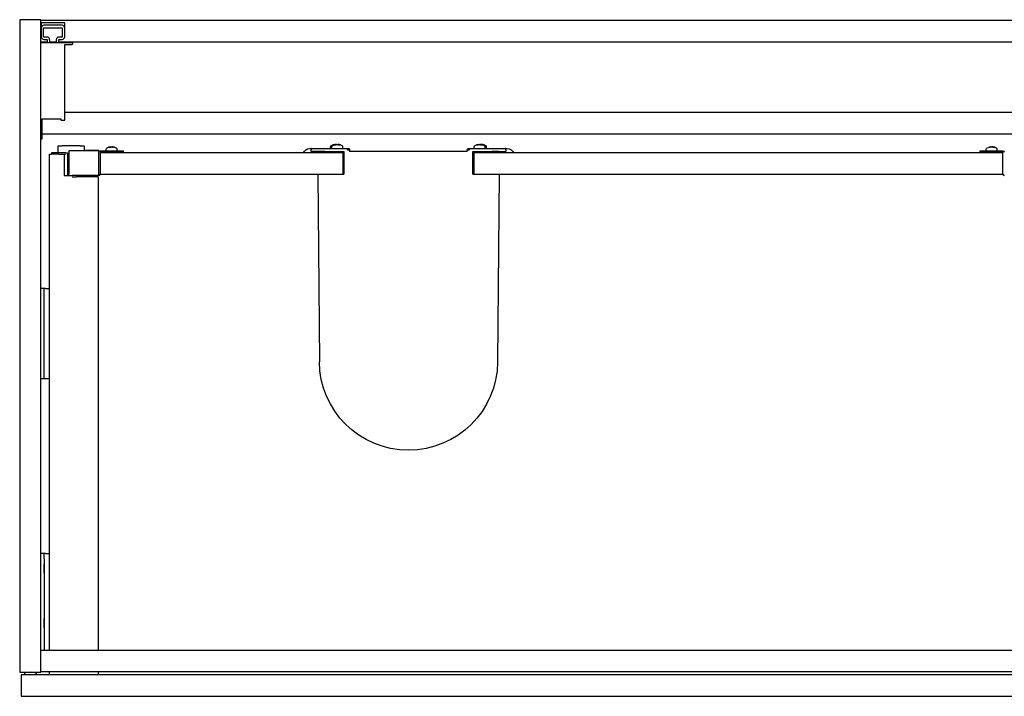
# Model space of a CAD drawing. Units: millimetres. Extents: x -399 to 757, y 541 to 1049.
# Drawn here: x -399 to 340, y 541 to 1049 of the extents above; entities that cross this region are included whole.
import ezdxf

# ---------------------------------------------------------------- set-up
doc = ezdxf.new("R2010")
doc.units = ezdxf.units.MM
doc.header["$MEASUREMENT"] = 0
doc.layers.add('Make2D$Visible$Curves', color=7, linetype='Continuous', true_color=0x000000)

msp = doc.modelspace()

# ---------------------------------------------------------------- linework, layer by layer
at = {"layer": 'Make2D$Visible$Curves', "color": 18, "lineweight": -3, "true_color": 0x000000}
for p, q in [((-399.5, 1049), (-399.5, 559)), ((-383.5, 1049), (-399.5, 1049)), ((-383.5, 1048.5), (-383.5, 1049)), ((383.5, 1048.5), (-383.5, 1048.5)), ((-383.5, 1032.5), (-383.5, 1048.5)), ((-365.7, 1046.6), (-383.3, 1046.6)), ((-383.3, 1046.6), (-383.3, 1042.8)), ((-383.3, 1042.8), (-383.3, 1036.2)), ((-381.5, 1036.2), (-381.5, 1042.8)), ((-367.7, 1044.8), (-381.3, 1044.8)), ((-381.3, 1043), (-367.7, 1043)), ((-367.5, 1042.8), (-367.5, 1036.2)), ((-365.7, 1042.8), (-365.7, 1046.6)), ((-365.7, 1036.2), (-365.7, 1042.8)), ((-379, 1036), (-381.3, 1036)), ((-367.7, 1036), (-370, 1036)), ((-383.5, 1032.5), (-378.8, 1032.5)), ((-383.5, 1031.6), (-383.5, 1032.5)), ((-378.8, 1031.6), (-383.5, 1031.6)), ((-383.5, 559.5), (-383.5, 1031.6)), ((-381.3, 1034.2), (-379, 1034.2)), ((-378.8, 1034), (-378.8, 1032.5)), ((-378.8, 1032.5), (-378.8, 1031.6)), ((-377, 1031.6), (-378.8, 1031.6)), ((-377, 1034), (-377, 1032.5)), ((-377, 1032.5), (-372, 1032.5)), ((-377, 1032.5), (-377, 1031.6)), ((-372, 1031.6), (-377, 1031.6)), ((-372, 1034), (-372, 1032.5)), ((-372, 1032.5), (-372, 1031.6)), ((-370.2, 1031.6), (-372, 1031.6)), ((-370.2, 1032.5), (-370.2, 1034)), ((-370.2, 1032.5), (370.2, 1032.5)), ((-370.2, 1031.6), (-370.2, 1032.5)), ((-359.5, 1031.6), (-370.2, 1031.6)), ((-370, 1034.2), (-367.7, 1034.2)), ((-365.5, 1030.3), (-360.8, 1030.3)), ((-365.5, 979.2), (-365.5, 1030.3)), ((-365.5, 973.6), (-365.5, 979.2)), ((365.5, 979.2), (-365.5, 979.2)), ((-382.5, 974.6), (-368.5, 974.6)), ((-382.5, 959.6), (-382.5, 974.6)), ((-368.5, 974.6), (-368.5, 973.6)), ((-368.5, 973.6), (-365.5, 973.6)), ((-382.5, 963.2), (382.5, 963.2)), ((-383.5, 959.6), (-382.5, 959.6)), ((-370.5, 954.25), (-367.5, 954.25)), ((-370.5, 949), (-370.5, 954.25)), ((-354, 954.25), (-367.5, 954.25)), ((-354, 954.25), (-351, 954.25)), ((-351, 954.25), (-351, 950.5)), ((-162.61, 955.26), (-162.69, 955.24)), ((-162.08, 955.22), (-162.21, 955.26)), ((-162.01, 955.19), (-162.08, 955.22)), ((-161.81, 955.07), (-161.83, 955.08)), ((-161.58, 955.26), (-161.66, 955.24)), ((-160.71, 955.26), (-160.47, 955.21)), ((-160.71, 955.01), (-160.71, 955.26)), ((-160.22, 954.98), (-160.66, 954.97)), ((-160.47, 955.26), (-160.22, 955.24)), ((-160.47, 954.98), (-160.47, 955.26)), ((-159.79, 954.97), (-160.22, 954.98)), ((-54.7, 955.26), (-54.78, 955.24)), ((-53.82, 955.26), (-53.59, 955.21)), ((-53.82, 955.01), (-53.82, 955.26)), ((-53.34, 954.98), (-53.78, 954.97)), ((-53.75, 954.98), (-53.76, 954.97)), ((-53.75, 954.98), (-53.31, 954.97)), ((-53.59, 955.26), (-53.34, 955.24)), ((-53.59, 954.98), (-53.59, 955.26)), ((-52.9, 954.97), (-53.34, 954.98)), ((-53.31, 954.97), (-53.3, 954.98)), ((-52.96, 955.2), (-52.92, 955.22)), ((-52.92, 955.22), (-52.79, 955.26)), ((-52.56, 955.26), (-52.31, 955.24)), ((-377, 948), (-375.51, 948)), ((-377, 575.5), (-377, 948)), ((-375.51, 949), (-375.51, 948)), ((-370.13, 949), (-375.51, 949)), ((-370.13, 948), (-375.51, 948)), ((-365.16, 949), (-370.13, 949)), ((-370.13, 948), (-369.4, 948)), ((-369.4, 948), (-369.39, 948)), ((-369.39, 948), (-368.82, 948)), ((-368.82, 948), (-366, 948)), ((-366, 948), (-365.16, 948)), ((-366, 948), (-366, 932)), ((-365.16, 949), (-363.5, 949)), ((-363.5, 949), (-363.5, 932)), ((-363.5, 948), (-362.5, 948)), ((-362.5, 950.5), (-362.5, 933)), ((-340, 950.5), (-362.5, 950.5)), ((-340, 950.84), (-351, 950.84)), ((-340, 950.5), (-340, 950.84)), ((-340, 949.5), (-340, 950.5)), ((-340, 949.5), (-340, 949.5)), ((-340, 933), (-340, 949.5)), ((-339, 950.5), (-321.5, 950.5)), ((-339, 949.5), (-339, 949)), ((-321.5, 949.5), (-339, 949.5)), ((-339, 949), (-339, 933)), ((-156.5, 949), (-339, 949)), ((-334.5, 950.5), (-334.5, 951.87)), ((-332.5, 949), (-332.5, 949.5)), ((-331.22, 953.46), (-331.22, 953.42)), ((-331.22, 953.42), (-330.83, 953.46)), ((-331.22, 953.42), (-331.22, 953.42)), ((-331.22, 953.42), (-331.22, 953.19)), ((-330.57, 953.46), (-330.5, 953.45)), ((-330.2, 953.37), (-329.99, 953.29)), ((-329.71, 953.46), (-329.59, 953.45)), ((-328.51, 953.18), (-328.74, 953.17)), ((-328.28, 953.17), (-328.51, 953.18)), ((-328.5, 949.5), (-328.5, 949)), ((-326.5, 951.87), (-326.5, 950.5)), ((-321.5, 949.5), (-321.5, 950.5)), ((-181.7, 952.3), (-180.4, 952.3)), ((-180.7, 950), (-180.7, 951.3)), ((-170.44, 950), (-180.7, 950)), ((-180.4, 952.3), (-169.44, 952.3)), ((-175.13, 950), (-175.11, 949)), ((-170.44, 950), (-166.54, 950)), ((-169.44, 952.3), (-165.54, 952.3)), ((-166.54, 950), (-161.55, 950)), ((-165.97, 952.3), (-165.97, 953.67)), ((-165.54, 952.3), (-161.55, 952.3)), ((-164.94, 952.3), (-164.94, 953.67)), ((-162.94, 949), (-162.94, 950)), ((-161.55, 952.3), (-156.2, 952.3)), ((-161.55, 950), (-156.2, 950)), ((-158.94, 950), (-158.94, 949)), ((-156.94, 953.67), (-156.94, 952.3)), ((-156.5, 933), (-156.5, 949)), ((-156.2, 952.3), (-154.2, 952.3)), ((-156.2, 950), (-155.95, 950)), ((-155.95, 950), (-155.95, 933)), ((-154.2, 952.3), (-152.7, 952.3)), ((-153.2, 951.3), (-151.7, 951.3)), ((-151.7, 951.3), (-151.7, 950)), ((-63.3, 950), (-151.7, 950)), ((-63.3, 951.3), (-61.8, 951.3)), ((-63.3, 950), (-63.3, 951.3)), ((-62.3, 952.3), (-60.8, 952.3)), ((-60.8, 952.3), (-58.8, 952.3)), ((-59.05, 933), (-59.05, 950)), ((-59.05, 950), (-58.8, 950)), ((-58.8, 952.3), (-53.45, 952.3)), ((-58.8, 950), (-53.45, 950)), ((-58.5, 949), (-58.5, 933)), ((339, 949), (-58.5, 949)), ((-58.06, 952.3), (-58.06, 953.67)), ((-56.06, 949), (-56.06, 950)), ((-53.45, 952.3), (-49.46, 952.3)), ((-53.45, 950), (-48.46, 950)), ((-52.06, 950), (-52.06, 949)), ((-50.06, 953.67), (-50.06, 952.3)), ((-49.46, 952.3), (-45.56, 952.3)), ((-49.03, 953.67), (-49.03, 952.3)), ((-48.46, 950), (-44.56, 950)), ((-45.56, 952.3), (-34.6, 952.3)), ((-39.87, 950), (-44.56, 950)), ((-39.89, 949), (-39.87, 950)), ((-39.87, 950), (-34.3, 950)), ((-34.6, 952.3), (-33.3, 952.3)), ((-34.3, 951.3), (-34.3, 950)), ((321.5, 950.5), (321.5, 949.5)), ((321.5, 950.5), (339, 950.5)), ((339, 949.5), (321.5, 949.5)), ((326.5, 950.5), (326.5, 951.87)), ((328.5, 949), (328.5, 949.5)), ((328.51, 953.18), (328.64, 953.18)), ((328.62, 953.17), (328.96, 953.18)), ((328.64, 953.18), (328.74, 953.17)), ((328.74, 953.17), (328.78, 953.18)), ((328.96, 953.18), (329.13, 953.18)), ((329.13, 953.18), (329.1, 953.17)), ((330.17, 953.46), (330.13, 953.44)), ((330.33, 953.45), (330.41, 953.46)), ((330.33, 953.45), (330.33, 953.46)), ((330.41, 953.46), (330.43, 953.46)), ((330.43, 953.46), (330.56, 953.44)), ((330.67, 953.45), (330.67, 953.46)), ((331.28, 953.45), (331.22, 953.46)), ((331.28, 953.32), (331.28, 953.46)), ((331.37, 953.45), (331.29, 953.46)), ((331.67, 953.18), (331.97, 953.18)), ((332.04, 953.18), (331.7, 953.17)), ((331.87, 953.18), (331.9, 953.17)), ((331.9, 953.17), (332.04, 953.18)), ((332.06, 953.17), (332.03, 953.18)), ((332.04, 953.18), (332.36, 953.18)), ((332.38, 953.17), (332.04, 953.18)), ((332.5, 949.5), (332.5, 949)), ((332.8, 953.18), (332.8, 953.18)), ((334.5, 951.87), (334.5, 950.5)), ((339, 949), (339, 949.5)), ((339, 933), (339, 949)), ((-362.5, 945), (-363.5, 945)), ((-362.5, 945), (-362.5, 933)), ((-366, 932), (-363.5, 932)), ((-363.5, 932), (-360.08, 932)), ((-362.5, 932), (-362.5, 933)), ((-340, 932), (-360.08, 932)), ((-348.5, 931), (-348.5, 932)), ((-346.5, 931), (-346.5, 932)), ((-346, 932), (-346, 931)), ((-340, 932), (-340, 933)), ((-339, 933), (-161.55, 933)), ((-175.61, 933), (-174.41, 792.19)), ((-161.55, 933), (-156.2, 933)), ((-156.2, 933), (-155.95, 933)), ((-59.05, 933), (-58.8, 933)), ((-58.8, 933), (-53.45, 933)), ((-53.45, 933), (-48.46, 933)), ((-48.46, 933), (339, 933)), ((-39.39, 933), (-40.59, 792.01)), ((-360.08, 931), (-357.04, 931)), ((-355.06, 931), (-357.04, 931)), ((-346, 931), (-355.06, 931)), ((-341, 931), (-346, 931)), ((-340.5, 931), (-341, 931)), ((-340.5, 931), (-340.5, 575.5)), ((-381.2, 847.25), (-383.5, 847.25)), ((-381.2, 843.25), (-381.2, 847.25)), ((-380.2, 847.25), (-381.2, 847.25)), ((-381.2, 783.25), (-381.2, 843.25)), ((-380.2, 847.25), (-377, 847.25)), ((-381, 788), (-381, 791.5)), ((-381, 788), (-381.2, 788)), ((-381, 784.5), (-381.2, 784.5)), ((-381, 784.5), (-381, 788)), ((-381.2, 779.25), (-383.5, 779.25)), ((-381.2, 779.25), (-381.2, 783.25)), ((-380.2, 779.25), (-381.2, 779.25)), ((-377, 779.25), (-380.2, 779.25)), ((-381.2, 648.25), (-383.5, 648.25)), ((-381.2, 644.25), (-381.2, 648.25)), ((-380.2, 648.25), (-381.2, 648.25)), ((-381.2, 644.25), (-381.2, 575.5)), ((-380.2, 648.25), (-377, 648.25)), ((-381.2, 640.3), (-381, 640.3)), ((-381, 640.3), (-381, 640.5)), ((-381, 633.7), (-381, 640.3)), ((-381, 633.7), (-381.2, 633.7)), ((-381, 633.5), (-381.2, 633.5)), ((-381, 633.5), (-381, 633.7)), ((-381.2, 599.5), (-381, 599.5)), ((-381, 596), (-381, 599.5)), ((-381.2, 596), (-381, 596)), ((-381, 592.5), (-381, 596)), ((383.5, 575.5), (-383.5, 575.5)), ((-399.5, 559), (-383.5, 559)), ((-398.5, 557), (-398.5, 541)), ((-396, 557), (-398.5, 557)), ((-396, 557.62), (-396, 557)), ((-387, 557), (-396, 557)), ((-387, 557), (-387, 557.62)), ((-377, 557), (-387, 557)), ((-383.5, 559), (-383.5, 559.5)), ((-383.5, 559.5), (-377, 559.5)), ((-377, 557), (-377, 559.5)), ((-377, 559.5), (377, 559.5)), ((377, 557), (-377, 557)), ((-340.5, 559.5), (-340.5, 557)), ((-398.5, 541), (398.5, 541))]:
    msp.add_line(p, q, dxfattribs=at)
for centre, radius, start, end in [((-381.3, 1042.8), 2, 90, 180), ((-367.7, 1042.8), 2, 0, 90), ((-381.3, 1036.2), 2, 180, 270), ((-379, 1034), 2, 0, 90), ((-370, 1034), 2, 90.00031, 180), ((-367.7, 1036.2), 2, 270.00031, 0), ((-360.8, 1031.6), 1.3, 270, 299.51281), ((-360.8, 1031.6), 1.3, 299.51281, 0.00001), ((-164.16, 954.18), 0.807, 79.7271, 100.2729), ((-162.06, 949.04), 6.26, 96.13077, 108.26949), ((-161.82, 947.59), 7.7, 94.61628, 106.52252), ((-163.13, 954.18), 0.807, 79.7271, 100.2729), ((-161.03, 949.04), 6.26, 96.13077, 108.26949), ((-160.79, 947.59), 7.7, 94.61628, 106.52252), ((-161.76, 952.73), 2.57, 99.91812, 112.42805), ((-162.49, 954.2), 1.1, 64.07362, 64.08089), ((-160.71, 952.63), 2.67, 100.11124, 118.38773), ((-161.5, 954.09), 1.22, 46.32692, 74.62624), ((-161.02, 947.91), 7.39, 73.20622, 84.4014), ((-160.8, 947.61), 7.67, 80.03985, 85.39177), ((-160.81, 947.57), 7.72, 73.48551, 80.03765), ((-56.24, 954.18), 0.807, 79.7271, 100.2729), ((-54.15, 949.04), 6.26, 96.13077, 108.26949), ((-53.91, 947.59), 7.7, 94.61628, 106.52252), ((-53.82, 952.63), 2.67, 100.11124, 118.38773), ((-54.61, 954.09), 1.22, 46.32692, 74.62624), ((-54.14, 947.91), 7.39, 73.20622, 84.4014), ((-53.92, 947.61), 7.67, 80.03985, 85.39177), ((-53.92, 947.57), 7.72, 73.48551, 80.03765), ((-52.92, 953.84), 1.46, 57.3347, 75.73069), ((-53.11, 947.91), 7.39, 73.20622, 84.4014), ((-52.89, 947.61), 7.67, 80.03985, 85.39177), ((-52.89, 947.57), 7.72, 73.48551, 80.03765), ((-330.46, 945.23), 8.27, 95.26828, 105.86414), ((-330.72, 947.07), 6.41, 96.18233, 104.16658), ((-331.66, 947.07), 6.11, 86.27068, 93.72932), ((-330.04, 951.03), 2.46, 99.066, 119.72105), ((-330.53, 952.95), 0.595, 120.52747, 144.82388), ((-330.81, 952.14), 1.37, 49.15912, 73.80216), ((-330.74, 947.05), 6.44, 71.91177, 84.9062), ((-330.14, 951.14), 2.35, 67.16462, 81.19527), ((-330.44, 945.92), 7.58, 73.4187, 83.54191), ((328.79, 949.49), 3.69, 85.20002, 94.79998), ((330.19, 949.44), 4.05, 96.64755, 112.93545), ((330.47, 945.15), 8.34, 95.239, 99.95139), ((330.83, 948.65), 4.84, 95.97791, 110.5943), ((328.92, 953.03), 1.48, 5.85705, 16.58639), ((331.04, 952.92), 0.703, 129.05892, 157.7617), ((330.13, 949.44), 4.05, 67.06455, 83.35245), ((330.51, 945.01), 8.49, 84.1585, 84.8063), ((330.51, 945.01), 8.49, 74.34688, 84.1584), ((330.56, 945.92), 7.58, 73.42049, 82.56511), ((-340, 933), 1, 270, 360), ((340, 933), 1, 180, 270), ((-395, 557.62), 1, 102.4967, 180), ((-391.5, 541.83), 17.17, 90, 102.4967), ((-391.5, 541.83), 17.17, 77.5033, 90), ((-388, 557.62), 1, 0, 77.5033)]:
    msp.add_arc(centre, radius, start, end, dxfattribs=at)
at = {"layer": 'Make2D$Visible$Curves', "color": 18, "lineweight": -3, "true_color": 0x000000, "extrusion": (0, 0, -1)}
for centre, radius, start, end in [((381.3, 1042.8), 0.2, 0.00002, 89.99995), ((367.7, 1042.8), 0.2, 89.99995, 180.00002), ((381.3, 1036.2), 0.2, 270, 0.00002), ((367.7, 1036.2), 0.2, 180.00002, 269.99969), ((379, 1034), 0.2, 90, 180), ((370, 1034), 0.2, 360, 89.99969), ((164.97, 953.67), 1, 0, 66.42182), ((161.97, 946.8), 8.5, 66.42174, 80.04161), ((163.94, 953.67), 1, 0, 66.42182), ((160.94, 946.8), 8.5, 66.42172, 77.73071), ((162.11, 947.57), 7.72, 73.48551, 80.03765), ((161.89, 947.91), 7.39, 73.20622, 84.4014), ((162.11, 947.61), 7.67, 80.03985, 85.39177), ((161.08, 947.57), 7.72, 73.48551, 80.03765), ((160.86, 947.91), 7.39, 73.20622, 84.4014), ((162.08, 953.85), 1.46, 57.35018, 75.73167), ((161.08, 947.61), 7.67, 80.03985, 85.39177), ((161.02, 953.76), 1.56, 51.94371, 75.313), ((160.46, 954.29), 1.01, 61.64805, 75.96747), ((160.62, 954.09), 1.22, 105.37376, 133.67308), ((160.85, 949.04), 6.26, 96.13077, 108.26949), ((160.94, 946.8), 8.5, 99.95839, 113.57826), ((157.94, 953.67), 1, 113.57818, 180), ((57.06, 953.67), 1, 0, 66.42182), ((54.06, 946.8), 8.5, 66.42174, 80.04161), ((54.19, 947.57), 7.72, 73.48551, 80.03765), ((53.98, 947.91), 7.39, 73.20622, 84.4014), ((54.2, 947.61), 7.67, 80.03985, 85.39177), ((54.13, 953.76), 1.56, 51.94371, 75.313), ((53.58, 954.29), 1.01, 61.64805, 75.96747), ((53.74, 954.09), 1.22, 105.37376, 133.67308), ((53.97, 949.04), 6.26, 96.13077, 108.26949), ((53.24, 952.73), 2.57, 99.92024, 112.51728), ((54.06, 946.8), 8.5, 99.95839, 113.57826), ((52.69, 954.15), 1.16, 104.93647, 130.16464), ((52.94, 949.04), 6.26, 96.13077, 108.26949), ((53.03, 946.8), 8.5, 99.95839, 113.57826), ((51.06, 953.67), 1, 113.57818, 180), ((50.03, 953.67), 1, 113.57818, 180), ((339, 949.5), 1, 0.0113, 90), ((333.5, 951.87), 1, 0, 66.42182), ((330.5, 945), 8.5, 66.42181, 83.82884), ((330.56, 945.92), 7.57, 73.4169, 84.47658), ((330.84, 951.03), 2.46, 60.27895, 80.934), ((330.26, 952.33), 1.17, 62.78111, 74.76879), ((330.57, 952.83), 0.744, 122.45656, 152.10471), ((330.54, 945.23), 8.27, 95.26828, 105.86414), ((330.5, 945), 8.5, 96.1724, 113.57819), ((330.28, 947.04), 6.45, 96.19983, 108.08246), ((327.5, 951.87), 1, 113.57818, 180), ((181.7, 947.3), 5, 19.87687, 90), ((154.2, 951.3), 1, 90.00436, 180.00436), ((152.7, 951.3), 1, 89.99564, 179.99564), ((62.3, 951.3), 1, 0.00436, 90.00436), ((60.8, 951.3), 1, 359.99564, 89.99564), ((33.3, 947.3), 5, 90, 160.12313), ((-327.5, 951.87), 1, 0, 66.42182), ((-330.5, 945), 8.5, 66.42209, 80.04854), ((-330.49, 945.01), 8.49, 74.34686, 84.8062), ((-330.22, 948.64), 4.85, 69.09262, 84.0176), ((-330.74, 947.05), 6.44, 72.28522, 84.90843), ((-330.17, 953.12), 0.416, 125.04779, 143.08545), ((-330.18, 948.73), 4.76, 95.91035, 103.29961), ((-330.47, 945.24), 8.26, 95.26604, 95.63024), ((-330.81, 949.44), 4.05, 96.64755, 112.93545), ((-330.47, 945.24), 8.26, 95.63116, 102.78137), ((-330.53, 945.15), 8.34, 95.239, 99.95139), ((-330.72, 947.07), 6.42, 97.14182, 104.16572), ((-330.53, 945.15), 8.35, 99.9517, 105.7835), ((-330.5, 945), 8.5, 105.68086, 113.57802), ((-333.5, 951.87), 1, 113.57818, 180), ((-339, 949.5), 1, 90, 180), ((362.5, 933), 1, 270, 0), ((107.5, 792.67), 66.91, 270, 359.59222), ((107.5, 792.67), 66.91, 180.56978, 270)]:
    msp.add_arc(centre, radius, start, end, dxfattribs=at)
at = {"layer": 'Make2D$Visible$Curves', "color": 18, "lineweight": -3, "true_color": 0x000000}
for points, knots in [([(-180.4, 952.3), (-180.44, 952.3), (-180.47, 952.27), (-180.55, 952.18), (-180.58, 952.11), (-180.64, 951.92), (-180.66, 951.81), (-180.69, 951.57), (-180.7, 951.44), (-180.7, 951.3)], [0, 0, 0, 0, 0.404127, 0.404127, 0.808253, 0.808253, 1.21238, 1.21238, 1.616507, 1.616507, 1.616507, 1.616507]), ([(-34.3, 951.3), (-34.3, 951.44), (-34.31, 951.57), (-34.34, 951.81), (-34.36, 951.92), (-34.42, 952.11), (-34.45, 952.18), (-34.53, 952.27), (-34.57, 952.3), (-34.6, 952.3)], [0, 0, 0, 0, 0.404123, 0.404123, 0.808247, 0.808247, 1.21237, 1.21237, 1.616494, 1.616494, 1.616494, 1.616494])]:
    msp.add_open_spline(points, degree=3, knots=knots, dxfattribs=at)

doc.saveas('drawing.dxf')
